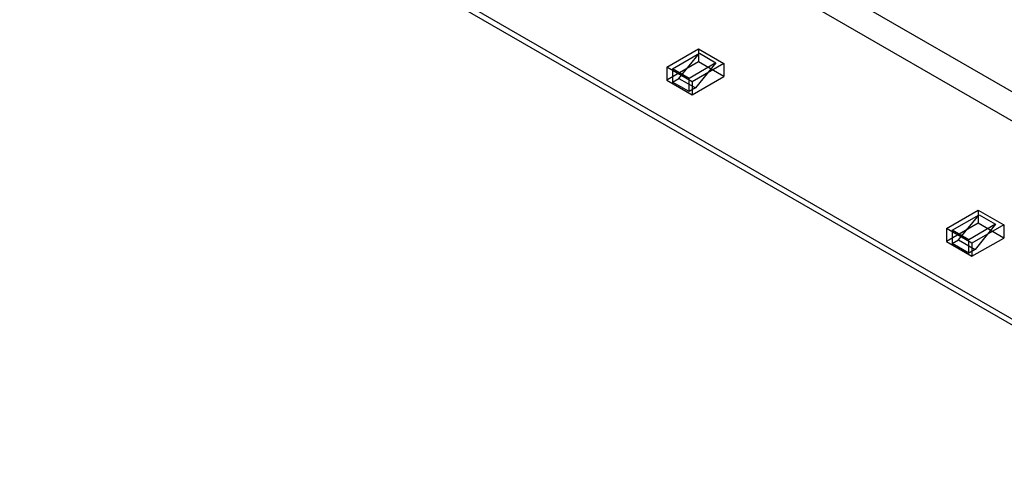
# Model space of a CAD drawing. Units: millimetres. Extents: x 14.8 to 114.4, y 59 to 121.3.
# Drawn here: x 15 to 69.8, y 59.1 to 84 of the extents above; entities that cross this region are included whole.
import ezdxf

# ---------------------------------------------------------------- set-up
doc = ezdxf.new("R2010")
doc.units = ezdxf.units.MM
doc.header["$LTSCALE"] = 11.72418
doc.layers.get('0').update_dxf_attribs({"linetype": 'CONTINUOUS'})

msp = doc.modelspace()

# ---------------------------------------------------------------- linework, layer by layer
at = {"color": 7, "linetype": 'Continuous'}
for p, q in [((15.754, 111.439), (84.343, 71.84)), ((83.636, 70.615), (15.046, 110.214)), ((15.046, 99.192), (84.343, 59.184)), ((83.843, 59.134), (15.254, 98.734)), ((51.038, 81.352), (52.806, 82.372)), ((52.806, 82.372), (52.806, 81.637)), ((52.806, 82.372), (54.22, 81.556)), ((52.806, 81.637), (51.038, 80.617)), ((51.357, 81.249), (52.856, 82.115)), ((51.71, 80.719), (52.856, 82.115)), ((54.22, 80.821), (52.806, 81.637)), ((52.856, 82.115), (53.775, 81.584)), ((51.038, 81.352), (51.038, 80.617)), ((52.453, 80.535), (51.038, 81.352)), ((51.357, 81.249), (51.357, 80.515)), ((52.276, 80.719), (51.357, 81.249)), ((53.775, 81.584), (52.276, 80.719)), ((54.22, 81.556), (52.453, 80.535)), ((53.775, 81.584), (52.629, 80.188)), ((54.22, 81.556), (54.22, 80.821)), ((51.038, 80.617), (52.453, 79.8)), ((51.357, 80.515), (51.71, 80.719)), ((52.276, 79.984), (51.357, 80.515)), ((51.71, 80.719), (52.629, 80.188)), ((52.276, 79.984), (52.276, 80.719)), ((52.453, 79.8), (54.22, 80.821)), ((52.453, 80.535), (52.453, 79.8)), ((52.629, 80.188), (52.276, 79.984)), ((66.595, 72.37), (68.363, 73.391)), ((68.363, 73.391), (69.777, 72.574)), ((68.363, 73.391), (68.363, 72.656)), ((66.913, 72.268), (68.412, 73.134)), ((67.267, 71.737), (68.412, 73.134)), ((68.412, 73.134), (69.331, 72.603)), ((68.363, 72.656), (66.595, 71.635)), ((68.009, 71.554), (66.595, 72.37)), ((66.595, 72.37), (66.595, 71.635)), ((69.331, 72.603), (67.832, 71.737)), ((69.777, 72.574), (68.009, 71.554)), ((69.331, 72.603), (68.186, 71.207)), ((69.777, 71.839), (68.363, 72.656)), ((69.777, 72.574), (69.777, 71.839)), ((67.832, 71.737), (66.913, 72.268)), ((66.913, 72.268), (66.913, 71.533)), ((68.009, 70.819), (69.777, 71.839)), ((66.595, 71.635), (68.009, 70.819)), ((66.913, 71.533), (67.267, 71.737)), ((67.832, 71.003), (66.913, 71.533)), ((67.267, 71.737), (68.186, 71.207)), ((67.832, 71.003), (67.832, 71.737)), ((68.186, 71.207), (67.832, 71.003)), ((68.009, 71.554), (68.009, 70.819))]:
    msp.add_line(p, q, dxfattribs=at)

doc.saveas('drawing.dxf')
